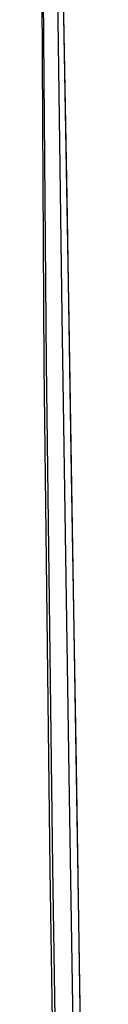
# Model space of a CAD drawing. Extents: x -559 to 7995, y -840 to 867.
# Drawn here: x 7715 to 7716, y -277 to -248 of the extents above; entities that cross this region are included whole.
import ezdxf

# ---------------------------------------------------------------- set-up
doc = ezdxf.new("R2010")
doc.units = 0
doc.header["$LTSCALE"] = 2
doc.header["$MEASUREMENT"] = 0
doc.layers.get('0').update_dxf_attribs({"linetype": 'CONTINUOUS'})

msp = doc.modelspace()

# ---------------------------------------------------------------- linework, layer by layer
for p, q in [((7714.947, -258.199), (7714.87, -244.41)), ((7715.015, -258.147), (7714.899, -244.386)), ((7715.625, -253.239), (7715.492, -245.403)), ((7715.686, -256.892), (7715.492, -245.403)), ((7715.76, -261.419), (7715.625, -253.239)), ((7715.943, -272.772), (7715.686, -256.892)), ((7716.2, -289.108), (7715.943, -272.772))]:
    msp.add_line(p, q)
for points in [[(7715.481, -256.733), (7715.3, -243.579), (7715.181, -233.662)], [(7715.94, -286.39), (7715.695, -270.955), (7715.481, -256.733)], [(7715.376, -289.092), (7715.122, -273.127), (7714.947, -258.199)], [(7715.448, -289.019), (7715.201, -273.058), (7715.015, -258.147)], [(7716.045, -279.206), (7715.9, -270.067), (7715.76, -261.419)]]:
    msp.add_lwpolyline(points)

doc.saveas('drawing.dxf')
